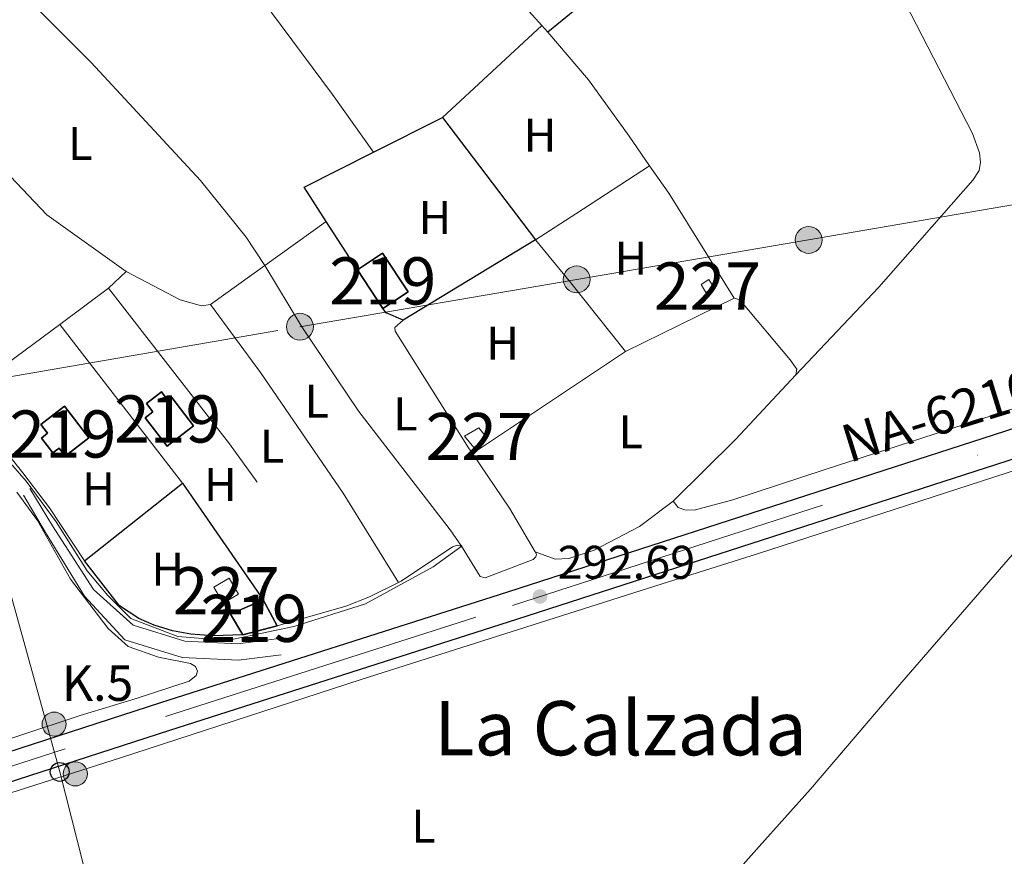
# Model space of a CAD drawing. Units: metres. Extents: x 594380 to 601322, y 692266 to 696988.
# Drawn here: x 600288 to 600497, y 693820 to 693997 of the extents above; entities that cross this region are included whole.
import ezdxf
from ezdxf.enums import TextEntityAlignment as Align

# ---------------------------------------------------------------- set-up
doc = ezdxf.new("R2010")
doc.units = ezdxf.units.M
doc.header["$MEASUREMENT"] = 0
for name, pattern in [('DGN Style 2', [86.35146, 51.810876, -34.540584]), ('DGN Style 3', [120.892044, 86.35146, -34.540584]), ('DGN Style 4', [138.24868746, 69.081168, -34.540584, 0.08635146, -34.540584]), ('DGN Style 7', [172.70292, 77.71631400000001, -34.540584, 25.905438, -34.540584])]:
    doc.linetypes.add(name, pattern=pattern)
for name, color, linetype, lineweight in [('Altimetria', 7, 'Continuous', 0), ('centroides', 7, 'Continuous', 0), ('Complex', 7, 'Continuous', 0), ('Conduccion', 7, 'Continuous', 0), ('Edificios-construcciones', 7, 'Continuous', 0), ('Ejes', 7, 'Continuous', 0), ('Entidades rusticas', 7, 'Continuous', 0), ('Hidrografía', 7, 'Continuous', 0), ('Textos rotulacion', 7, 'Continuous', 0), ('Viales-ffcc', 7, 'Continuous', 0)]:
    doc.layers.add(name, color=color, linetype=linetype, lineweight=lineweight)
doc.styles.add('Style-Arial', font='txt')
doc.styles.add('Style-Arial Narrow', font='txt')
doc.styles.add('Style-Times New Roman', font='txt')

# ---------------------------------------------------------------- blocks, each defined once
blk = doc.blocks.new('5PELE')
at = {"layer": 'Conduccion', "linetype": 'Continuous', "lineweight": 0}
h = blk.add_hatch(color=9, dxfattribs=at)
edge = h.paths.add_edge_path()
edge.add_arc((-0.0001999898813664913, 1.001171767711639e-08), 2.85, 0, 360)
at = {"layer": 'Conduccion', "color": 252, "linetype": 'Continuous', "lineweight": 0}
blk.add_circle((-0.0001999898813664913, 1.001171767711639e-08, 0.0004082386612935807), 2.85, dxfattribs=at)
blk = doc.blocks.new('5PATER')
at = {"layer": 'Altimetria', "linetype": 'Continuous', "lineweight": 0}
h = blk.add_hatch(color=250, dxfattribs=at)
edge = h.paths.add_edge_path()
edge.add_ellipse((1.001171767711639e-08, 1.001171767711639e-08), major_axis=(-1.095731443231309, -1.110710700762829), ratio=0.999422240966032, start_angle=0, end_angle=360)
blk = doc.blocks.new('5PTT')
at = {"layer": 'Conduccion', "color": 250, "linetype": 'Continuous', "lineweight": 30}
blk.add_circle((0, 0, -0.0004752138211756574), 1.99500001107238, dxfattribs=at)
blk = doc.blocks.new('5HITCA')
at = {"layer": 'Viales-ffcc', "linetype": 'Continuous', "lineweight": 0}
h = blk.add_hatch(color=1, dxfattribs=at)
edge = h.paths.add_edge_path()
edge.add_arc((0, 0), 2.558578010358639, 0, 360)
at = {"layer": 'Viales-ffcc', "color": 250, "linetype": 'Continuous', "lineweight": 0}
blk.add_circle((0, 0, -0.0004721983453919165), 2.558578010358639, dxfattribs=at)

msp = doc.modelspace()

# ---------------------------------------------------------------- linework, layer by layer
at = {"layer": 'Complex', "color": 1, "linetype": 'Continuous', "lineweight": 25, "elevation": 295.008, "flags": 128}
msp.add_lwpolyline([(600297.679, 693915.46), (600292.663, 693911.567), (600294.0889999999, 693909.73), (600292.7579999999, 693908.6969999999), (600295.1880000001, 693905.565), (600296.52, 693906.598), (600297.8319999999, 693904.906), (600302.8470000001, 693908.794)], close=True, dxfattribs=at)
at = {"layer": 'Complex', "color": 20, "linetype": 'Continuous', "lineweight": 0}
for points in [[(600105.476, 693780.73, 292.585), (600109.192, 693781.7220000001, 292.585), (600131.3360000001, 693787.702, 292.75), (600140.432, 693790.3700000001, 292.852), (600159.9990000001, 693796.1089999999, 293.072), (600200.604, 693808.7760000001, 293.284), (600233.05, 693818.6499999999, 293.219), (600319.9950000001, 693846.798, 293.219), (600393.5530000001, 693870.3219999999, 292.694), (600522.4979999999, 693911.95, 292.694), (600608.979, 693940.1540000001, 293.022), (600664.6200000001, 693957.9180000001, 292.694)], [(600622.6510000001, 693950.9439999999, 292.93), (600607.0989999999, 693945.979, 293.022), (600520.618, 693917.7760000001, 292.694), (600391.6810000001, 693876.1510000001, 292.694), (600318.1200000001, 693852.6259999999, 293.219), (600231.165, 693824.4750000001, 293.219), (600198.186, 693813.791, 293.284), (600159.1170000001, 693801.6969999999, 293.079), (600142.0430000001, 693796.78, 292.915), (600122.7760000001, 693791.469, 292.915), (600106.9820000001, 693787.27, 292.585)]]:
    msp.add_polyline3d(points, dxfattribs=at)
at = {"layer": 'Complex', "color": 1, "linetype": 'Continuous', "lineweight": 25}
msp.add_polyline3d([(600325.04, 693911.3319999999, 296.058), (600320.405, 693917.328, 296.058), (600319.584, 693916.6939999999, 296.058), (600318.199, 693918.486, 295.008), (600315.0290000001, 693916.033, 295.008), (600316.415, 693914.2420000001, 296.058), (600314.7820000001, 693912.979, 296.058), (600319.4180000001, 693906.9850000001, 296.058)], close=True, dxfattribs=at)
for points in [[(600365.185, 693936.169, 294.802), (600370.52, 693939.7080000001, 294.802), (600365.1000000001, 693947.878, 294.802), (600359.7649999999, 693944.3389999999, 294.802)], [(600342.788, 693868.9180000001, 294.797), (600339.81, 693874.419, 294.797), (600332.8559999999, 693871.4099999999, 294.797), (600335.4739999999, 693867.014, 294.797)]]:
    msp.add_3dface(points, dxfattribs=at)
at = {"layer": 'Complex', "color": 1, "linetype": 'Continuous', "lineweight": 0}
for points in [[(600435.335, 693940.6329999999, 294.252), (600434.2890000001, 693942.2960000001, 294.252), (600432.621, 693941.247, 294.252), (600433.6669999999, 693939.584, 294.252)], [(600382.45, 693909.132, 291.909), (600384.469, 693906.746, 291.927), (600387.253, 693908.6939999999, 291.972), (600385.514, 693910.852, 291.96)], [(600329.338, 693877.087, 294.953), (600331.3319999999, 693873.693, 294.953), (600334.5900000001, 693875.6070000001, 294.953), (600332.5959999999, 693879.0009999999, 294.953)]]:
    msp.add_3dface(points, dxfattribs=at)
at = {"layer": 'Conduccion', "color": 6, "linetype": 'DGN Style 7', "lineweight": 0}
msp.add_polyline3d([(599793.6100000001, 693841.2820000001, 292.437), (599942.128, 693867.6089999999, 292.423), (600002.02, 693874.402, 292.184), (600079.476, 693888.6100000001, 292.546), (600150.4369999999, 693900.0619999999, 292.482), (600266.3030000001, 693918.298, 292.75), (600347.5830000001, 693932.3019999999, 292.491), (600406.27, 693942.3360000001, 292.414), (600455.425, 693950.716, 292.439), (600540.7080000001, 693965.3870000001, 292.477), (600659.575, 694007.7050000001, 292.208), (600770.834, 694047.565, 293.334), (600858.521, 694078.7860000001, 293.911), (600961.875, 694117.1329999999, 294.286), (601038.71, 694143.301, 295.63)], dxfattribs=at)
at = {"layer": 'Conduccion', "color": 250, "linetype": 'Continuous', "lineweight": 0}
msp.add_polyline3d([(600227.791, 693982.8729999999, 292.507), (600278.9380000001, 693901.912, 292.514), (600296.6510000001, 693837.932, 292.943), (600311.4510000001, 693779.7069999999, 292.939)], dxfattribs=at)
at = {"layer": 'Edificios-construcciones', "color": 1, "linetype": 'Continuous', "lineweight": 25, "flags": 128}
for points, elevation in [([(600398.842, 693996.1740000001), (600369.746, 694028.369), (600363.382, 694033.966)], 293.12), ([(600400.159, 693994.7180000001), (600398.842, 693996.1740000001)], 293.12), ([(600363.1429999999, 693969.283), (600377.814, 693976.649)], 293.646), ([(600377.814, 693976.649), (600397.5279999999, 693950.757)], 293.646), ([(600353.162, 693954.588), (600348.449, 693961.9070000001), (600363.1429999999, 693969.283)], 293.646), ([(600359.7649999999, 693944.3389999999), (600353.162, 693954.588)], 293.646), ([(600397.5279999999, 693950.757), (600369.446, 693933.7080000001)], 293.646), ([(600369.446, 693933.7080000001), (600365.865, 693935.229), (600365.185, 693936.169)], 293.646), ([(600322.6669999999, 693899.128), (600339.81, 693874.419)], 294.271)]:
    msp.add_lwpolyline(points, dxfattribs=dict(at, elevation=elevation))
at = {"layer": 'Edificios-construcciones', "color": 250, "linetype": 'DGN Style 2', "lineweight": 0, "extrusion": (0.01343069932646695, 0.0124707249547873, 0.9998320345611579), "elevation": 17010.48266242565, "flags": 128}
msp.add_lwpolyline([(600319.7232074179, 693818.4690177466), (600340.7563755803, 693837.9955361779)], dxfattribs=at)
at = {"layer": 'Edificios-construcciones', "color": 250, "linetype": 'DGN Style 2', "lineweight": 0, "extrusion": (0.0963555857255849, 0.09165965969927053, 0.9911176054754015), "elevation": 121739.4397827717, "flags": 128}
msp.add_lwpolyline([(89038.63265093183, -905087.2883252953), (89058.94184115506, -905083.3330906029), (89086.5537769259, -905083.3330906029)], dxfattribs=at)
at = {"layer": 'Edificios-construcciones', "color": 51, "linetype": 'Continuous', "lineweight": 25, "flags": 128}
for points, elevation in [([(600359.7649999999, 693944.3389999999), (600365.1000000001, 693947.878), (600370.52, 693939.7080000001), (600365.185, 693936.169)], 294.802), ([(600365.185, 693936.169), (600359.7649999999, 693944.3389999999)], 294.802), ([(600297.679, 693915.46), (600302.8470000001, 693908.794), (600297.8319999999, 693904.906), (600296.52, 693906.598), (600295.1880000001, 693905.565), (600292.7579999999, 693908.6969999999), (600294.0889999999, 693909.73), (600292.663, 693911.567), (600297.679, 693915.46)], 295.008), ([(600335.4739999999, 693867.014), (600332.8559999999, 693871.4099999999), (600339.81, 693874.419)], 294.797), ([(600339.81, 693874.419), (600342.788, 693868.9180000001)], 294.797), ([(600342.788, 693868.9180000001), (600335.4739999999, 693867.014)], 294.797)]:
    msp.add_lwpolyline(points, dxfattribs=dict(at, elevation=elevation))
at = {"layer": 'Edificios-construcciones', "color": 250, "linetype": 'DGN Style 2', "lineweight": 0, "flags": 128}
for points, elevation in [([(600340.1499999999, 693945.2890000001), (600328.5930000001, 693937.047)], 292.594), ([(600296.656, 693932.77), (600322.6669999999, 693899.128)], 292.694), ([(600357.337, 693873.05), (600342.788, 693868.9180000001)], 292.694)]:
    msp.add_lwpolyline(points, dxfattribs=dict(at, elevation=elevation))
at = {"layer": 'Edificios-construcciones', "color": 1, "linetype": 'Continuous', "lineweight": 0, "flags": 128}
for points, elevation in [([(600435.335, 693940.6329999999), (600433.6669999999, 693939.584), (600432.621, 693941.247), (600434.2890000001, 693942.2960000001), (600435.335, 693940.6329999999)], 294.252), ([(600329.338, 693877.087), (600332.5959999999, 693879.0009999999), (600334.5900000001, 693875.6070000001), (600331.3319999999, 693873.693), (600329.338, 693877.087)], 294.953)]:
    msp.add_lwpolyline(points, dxfattribs=dict(at, elevation=elevation))
at = {"layer": 'Edificios-construcciones', "color": 250, "linetype": 'DGN Style 2', "lineweight": 0, "extrusion": (0.03270893311702318, 0.02422592049000801, 0.9991712718401977), "elevation": 36738.67471914768, "flags": 128}
msp.add_lwpolyline([(200353.1576217406, -894655.0911749797), (200353.1576217405, -894668.0139176068)], dxfattribs=at)
at = {"layer": 'Edificios-construcciones', "color": 250, "linetype": 'DGN Style 2', "lineweight": 0, "extrusion": (-0.2419199273808308, -0.1730968500861884, 0.9547314958805398), "elevation": -265066.1985038299, "flags": 128}
msp.add_lwpolyline([(-215036.7966903131, 851716.5371156612), (-214995.0728653992, 851718.3053674945), (-214952.7063994857, 851718.3053674945)], dxfattribs=at)
at = {"layer": 'Edificios-construcciones', "color": 250, "linetype": 'DGN Style 2', "lineweight": 0, "extrusion": (0.01640096527665248, 0.01209364903842903, 0.9997923544371248), "elevation": 18530.25721078111, "flags": 128}
msp.add_lwpolyline([(202250.662755536, -894764.7489921539), (202250.6627555359, -894790.5616048267)], dxfattribs=at)
at = {"layer": 'Edificios-construcciones', "color": 1, "linetype": 'Continuous', "lineweight": 25, "extrusion": (0.00778016248551147, 0.006158983295797097, 0.999950766786276), "elevation": 9238.57754340873, "flags": 128}
msp.add_lwpolyline([(600281.4260547415, 693838.9376023444), (600302.2074720135, 693855.3879143526)], dxfattribs=at)
at = {"layer": 'Edificios-construcciones', "color": 1, "linetype": 'Continuous', "lineweight": 25}
for points in [[(600358.8640000001, 694072.423, 294.171), (600361.2110000001, 694068.2949999999, 294.171), (600379.3600000001, 694049.0760000001, 293.646), (600399.0090000001, 694029.908, 293.646), (600417.317, 694008.788, 293.646), (600400.159, 693994.7180000001, 293.12)], [(600335.4739999999, 693867.014, 294.797), (600329.193, 693866.8049999999, 294.534), (600324.4210000001, 693867.129, 294.534), (600320.5889999999, 693867.827, 294.534), (600316.6950000001, 693869.0419999999, 294.534), (600313.459, 693870.4890000001, 294.534), (600309.362, 693873.1159999999, 294.534), (600301.8870000001, 693882.6780000001, 294.534)]]:
    msp.add_polyline3d(points, dxfattribs=at)
at = {"layer": 'Edificios-construcciones', "color": 250, "linetype": 'DGN Style 2', "lineweight": 0}
for points in [[(600323.328, 694023.9580000001, 292.818), (600327.527, 694017.754, 292.712), (600354.507, 693981.56, 292.45), (600363.1429999999, 693969.283, 292.975)], [(600270.639, 694022.372, 292.909), (600278.1880000001, 694013.9410000001, 292.594), (600288.2220000001, 694003.486, 292.331), (600303.331, 693988.315, 292.594), (600326.4839999999, 693963.3360000001, 292.594), (600336.1969999999, 693951.29, 292.594), (600340.1499999999, 693945.2890000001, 292.594)], [(600328.5930000001, 693937.047, 292.594), (600326.689, 693936.7380000001, 292.594), (600322.176, 693938.047, 292.594), (600310.7760000001, 693943.986, 292.068)], [(600301.8870000001, 693882.6780000001, 293.115), (600294.4850000001, 693893.8910000001, 292.852), (600288.8230000001, 693901.351, 292.852), (600275.885, 693917.4539999999, 293.22)]]:
    msp.add_polyline3d(points, dxfattribs=at)
at = {"layer": 'Edificios-construcciones', "color": 51, "linetype": 'Continuous', "lineweight": 25}
msp.add_polyline3d([(600325.04, 693911.3319999999, 296.058), (600319.4180000001, 693906.9850000001, 296.058), (600314.7820000001, 693912.979, 296.058), (600316.415, 693914.2420000001, 296.058), (600315.0290000001, 693916.033, 295.008), (600318.199, 693918.486, 295.008), (600319.584, 693916.6939999999, 296.058), (600320.405, 693917.328, 296.058), (600325.04, 693911.3319999999, 296.058)], dxfattribs=at)
at = {"layer": 'Edificios-construcciones', "color": 1, "linetype": 'Continuous', "lineweight": 0}
msp.add_polyline3d([(600382.45, 693909.132, 291.909), (600385.514, 693910.852, 291.96), (600387.253, 693908.6939999999, 291.972), (600384.469, 693906.746, 291.927), (600382.45, 693909.132, 291.909)], dxfattribs=at)
at = {"layer": 'Ejes', "color": 250, "linetype": 'DGN Style 4', "lineweight": 0}
msp.add_polyline3d([(600108.087, 693784.496, 292.585), (600127.0560000001, 693789.5860000001, 292.84), (600151.331, 693796.5360000001, 292.989), (600232.1070000001, 693821.5619999999, 293.219), (600319.057, 693849.712, 293.219), (600392.6170000001, 693873.236, 292.694), (600521.558, 693914.8630000001, 292.694), (600608.0390000001, 693943.0660000001, 293.022), (600663.683, 693960.831, 292.694)], dxfattribs=at)
at = {"layer": 'Entidades rusticas', "color": 92, "linetype": 'Continuous', "lineweight": 0, "flags": 128}
for points, elevation in [([(600452.75, 693922.139), (600470.2930000001, 693940.679), (600490.23, 693963.3770000001), (600491.6000000001, 693965.463), (600491.831, 693967.1880000001), (600491.656, 693969.1680000001), (600490.166, 693973.254), (600468.8589999999, 694014.783), (600458.507, 694031.862), (600441.54, 694054.094), (600440.7779999999, 694054.8470000001)], 292.454), ([(600400.159, 693994.7180000001), (600408.757, 693984.658), (600417.378, 693972.693), (600421.7150000001, 693966.446)], 292.414), ([(600421.7150000001, 693966.446), (600425.7749999999, 693960.6000000001), (600439.665, 693938.4010000001)], 292.414), ([(600340.1499999999, 693945.2890000001), (600353.162, 693954.588)], 292.594), ([(600416.578, 693927.034), (600439.665, 693938.4010000001)], 292.454), ([(600439.665, 693938.4010000001), (600440.841, 693938.047), (600451.5160000001, 693925.3130000001), (600452.8970000001, 693923.281), (600452.75, 693922.139)], 292.454), ([(600452.75, 693922.139), (600439.8999999999, 693908.426), (600426.6910000001, 693895.365)], 292.454), ([(600381.8489999999, 693885.8), (600385.814, 693879.3589999999), (600386.824, 693879.0660000001), (600397.004, 693882.976), (600397.6229999999, 693883.506), (600397.7180000001, 693884.1240000001), (600397.4210000001, 693884.6270000001)], 292.168), ([(600357.337, 693873.05), (600362.317, 693875.0279999999), (600368.4950000001, 693878.0930000001)], 292.694)]:
    msp.add_lwpolyline(points, dxfattribs=dict(at, elevation=elevation))
at = {"layer": 'Entidades rusticas', "color": 92, "linetype": 'Continuous', "lineweight": 0, "extrusion": (0.5420762783338867, -0.8316664531280655, 0.1203504017819053), "elevation": -251639.0518942728, "flags": 128}
msp.add_lwpolyline([(881914.9474186166, 30801.68281136247), (881925.090208305, 30801.15296012534), (881943.7771192589, 30801.15396744708)], dxfattribs=at)
at = {"layer": 'Entidades rusticas', "color": 92, "linetype": 'Continuous', "lineweight": 0, "extrusion": (0.7436704318113967, 0.5902186718185265, 0.3140003316657888), "elevation": 856172.5659534142, "flags": 128}
msp.add_lwpolyline([(170319.0771772066, -282851.3387645413), (170307.2882061754, -282851.8927853208), (170288.6526317544, -282851.8927853206)], dxfattribs=at)
at = {"layer": 'Entidades rusticas', "color": 92, "linetype": 'Continuous', "lineweight": 0, "extrusion": (0.01413337041842121, 0.0133293084795527, 0.9998112708786958), "elevation": 18026.22089856528, "flags": 128}
msp.add_lwpolyline([(600242.9323517627, 693761.8111702816), (600246.6773912043, 693765.3424840006)], dxfattribs=at)
at = {"layer": 'Entidades rusticas', "color": 92, "linetype": 'Continuous', "lineweight": 0, "extrusion": (-0.0112211689913215, -0.007461178025363895, 0.9999092039725117), "elevation": -11622.46157787713, "flags": 128}
msp.add_lwpolyline([(600349.6120070806, 693838.0597109227), (600382.0558558449, 693859.6303113399)], dxfattribs=at)
at = {"layer": 'Entidades rusticas', "color": 92, "linetype": 'Continuous', "lineweight": 0, "extrusion": (-0.2268608532189291, -0.1335519979384478, 0.9647269132368125), "elevation": -228594.4871403427, "flags": 128}
msp.add_lwpolyline([(-293372.0491488996, 838826.8148549735), (-293382.7249653086, 838826.8148549735), (-293396.7443214185, 838825.9069820363)], dxfattribs=at)
at = {"layer": 'Entidades rusticas', "color": 92, "linetype": 'Continuous', "lineweight": 0}
for points in [[(600426.6910000001, 693895.365, 292.454), (600427.7860000001, 693893.9979999999, 292.454), (600429.2150000001, 693893.5, 292.454), (600431.1799999999, 693893.4480000001, 292.454), (600439.337, 693895.632, 292.454), (600458.916, 693902.0689999999, 291.928), (600482.0249999999, 693909.55, 292.454), (600512.5519999999, 693919.3700000001, 292.454), (600520.4890000001, 693922.2779999999, 292.506), (600521.973, 693924.1240000001, 292.506), (600522.943, 693927.1740000001, 292.506), (600525.1000000001, 693938.192, 292.506), (600527.892, 693947.6510000001, 292.506), (600532.8570000001, 693960.9639999999, 292.178), (600536.341, 693973.172, 292.178), (600543.6780000001, 694003.888, 292.178), (600551.585, 694042.673, 292.178), (600553.493, 694056.017, 292.178), (600554.172, 694065.629, 292.178), (600553.591, 694092.848, 292.178), (600553.1769999999, 694095.4920000001, 292.178), (600552.619, 694095.561, 292.178)], [(600340.1499999999, 693945.2890000001, 292.594), (600347.973, 693932.314, 292.488), (600360.064, 693914.31, 292.488), (600379.4240000001, 693889.29, 292.488), (600381.8489999999, 693885.8, 292.168)], [(600328.5930000001, 693937.047, 292.594), (600339.243, 693922.621, 292.594), (600356.7339999999, 693897.0619999999, 292.068), (600368.4950000001, 693878.0930000001, 292.694)], [(600384.138, 693905.4639999999, 291.929), (600383.325, 693906.6680000001, 291.905), (600367.7520000001, 693931.381, 291.905), (600367.6869999999, 693932.1640000001, 291.905), (600369.446, 693933.7080000001, 291.905)], [(600514.8030000001, 693903.304, 292.431), (600515.061, 693904.3130000001, 292.431), (600514.7320000001, 693905.2790000001, 292.431), (600513.8999999999, 693905.906, 292.431), (600513.013, 693906.0549999999, 292.694), (600511.203, 693905.727, 292.694), (600497.4950000001, 693901.351, 292.694), (600444.6159999999, 693884.1710000001, 292.431), (600424.375, 693877.7919999999, 292.694), (600360.565, 693857.5519999999, 292.694), (600309.53, 693840.9210000001, 292.694), (600271.1710000001, 693828.7039999999, 292.431)], [(600406.942, 693779.571, 292.019), (600428.0360000001, 693803.146, 291.813), (600444.956, 693822.1089999999, 292.168), (600455.8300000001, 693834.27, 292.168), (600475.152, 693856.994, 292.431), (600512.45, 693899.905, 292.431), (600514.8030000001, 693903.304, 292.431)], [(600287.5519999999, 693897.212, 292.483), (600291.9550000001, 693891.2339999999, 292.221), (600298.97, 693878.801, 292.483), (600306.9539999999, 693868.3640000001, 292.221), (600311.1370000001, 693864.561, 292.221), (600317.611, 693862.257, 292.483), (600324.369, 693860.929, 292.483), (600325.4199999999, 693860.314, 292.483), (600325.855, 693859.3189999999, 292.483), (600325.615, 693858.3929999999, 292.483), (600324.0930000001, 693857.212, 292.483), (600312.658, 693853.409, 292.483), (600300.9650000001, 693849.881, 293.009)], [(600426.6910000001, 693895.365, 292.454), (600419.5530000001, 693889.94, 291.929), (600409.94, 693884.9380000001, 291.929), (600404.619, 693883.1969999999, 292.454), (600401.69, 693883.017, 292.454), (600397.4210000001, 693884.6270000001, 292.168)], [(600368.4950000001, 693878.0930000001, 292.694), (600369.0560000001, 693878.372, 292.694), (600379.959, 693885.6529999999, 292.168), (600380.9569999999, 693886.0419999999, 292.168), (600381.8489999999, 693885.8, 292.168)], [(600300.9650000001, 693849.881, 293.009), (600262.55, 693837.199, 292.746)]]:
    msp.add_polyline3d(points, dxfattribs=at)
at = {"layer": 'Hidrografía', "color": 5, "linetype": 'Continuous', "lineweight": 0}
msp.add_polyline3d([(600274.5560000001, 693915.6529999999, 303.548), (600281.3940000001, 693908.815, 302.728), (600289.544, 693899.541, 301.681), (600295.868, 693890.969, 300.777), (600302.4720000001, 693880.571, 299.733), (600306.828, 693875.372, 299.157), (600311.746, 693870.453, 298.567), (600321.723, 693866.659, 297.662), (600332.121, 693865.8160000001, 296.777), (600346.3130000001, 693868.7679999999, 295.548), (600361.4890000001, 693873.5449999999, 294.198), (600375.8400000001, 693881.415, 292.81), (600381.9639999999, 693885.869, 292.168)], dxfattribs=at)
at = {"layer": 'Viales-ffcc', "color": 250, "linetype": 'Continuous', "lineweight": 25}
for points in [[(600140.432, 693790.3700000001, 292.852), (600159.9990000001, 693796.1089999999, 293.072), (600200.604, 693808.7760000001, 293.284), (600233.05, 693818.6499999999, 293.219), (600319.9950000001, 693846.798, 293.219), (600393.5530000001, 693870.3219999999, 292.694), (600522.4979999999, 693911.95, 292.694), (600608.979, 693940.1540000001, 293.022), (600664.6200000001, 693957.9180000001, 292.694), (600719.7930000001, 693975.7890000001, 293.351), (600809.058, 694004.0819999999, 293.351), (600831.119, 694010.8090000001, 294.008), (600842.3430000001, 694014.135, 294.337), (600843.4780000001, 694014.412, 294.337)], [(599962.946, 693750.121, 292.256), (599990.6410000001, 693757.585, 292.256), (600015.669, 693763.977, 292.421), (600041.256, 693770.467, 292.585), (600063.3659999999, 693776.058, 292.585), (600088.479, 693782.537, 292.585), (600106.9820000001, 693787.27, 292.585), (600122.7760000001, 693791.469, 292.915), (600142.0430000001, 693796.78, 292.915), (600159.1170000001, 693801.6969999999, 293.079), (600198.186, 693813.791, 293.284), (600231.165, 693824.4750000001, 293.219), (600318.1200000001, 693852.6259999999, 293.219), (600391.6810000001, 693876.1510000001, 292.694), (600520.618, 693917.7760000001, 292.694), (600607.0989999999, 693945.979, 293.022), (600622.6510000001, 693950.9439999999, 292.93)]]:
    msp.add_polyline3d(points, dxfattribs=at)
at = {"layer": 'Viales-ffcc', "color": 250, "linetype": 'DGN Style 3', "lineweight": 0}
msp.add_polyline3d([(600288.9820000001, 693896.5900000001, 292.483), (600293.619, 693888.7209999999, 292.546), (600301.9099999999, 693875.2309999999, 292.654), (600310.4809999999, 693865.9469999999, 292.741), (600322.5900000001, 693862.2220000001, 292.828), (600334.577, 693861.622, 292.911), (600343.598, 693862.7860000001, 292.973)], dxfattribs=at)
at = {"layer": 'Viales-ffcc', "color": 250, "linetype": 'Continuous', "lineweight": 0}
msp.add_polyline3d([(600290.317, 693897.9950000001, 292.483), (600295.095, 693890.1259999999, 292.549), (600303.807, 693876.6359999999, 292.665), (600312.2380000001, 693869.048, 292.746), (600323.1980000001, 693865.676, 292.829), (600334.44, 693865.1130000001, 292.91), (600343.152, 693866.2380000001, 292.973)], dxfattribs=at)

# ---------------------------------------------------------------- block references
at = {"layer": 'Altimetria', "color": 250, "linetype": 'Continuous', "lineweight": 0}
msp.add_blockref('5PATER', (600398.4680000001, 693875.125, 292.694), dxfattribs=at)
at = {"layer": 'Conduccion', "color": 252, "linetype": 'Continuous', "lineweight": 0}
for p in [(600455.425, 693950.716, 292.439), (600406.27, 693942.3360000001, 292.414), (600347.5830000001, 693932.3019999999, 292.491)]:
    msp.add_blockref('5PELE', p, dxfattribs=at)
at = {"layer": 'Conduccion', "color": 250, "linetype": 'Continuous', "lineweight": 30}
msp.add_blockref('5PTT', (600296.6510000001, 693837.932, 292.943), dxfattribs=at)
at = {"layer": 'Viales-ffcc', "color": 250, "linetype": 'Continuous', "lineweight": 0}
for p in [(600295.469, 693848.067, 292.971), (600299.966, 693837.53, 292.629)]:
    msp.add_blockref('5HITCA', p, dxfattribs=at)

# ---------------------------------------------------------------- texts
at = {"layer": 'Altimetria', "color": 250, "linetype": 'Continuous', "lineweight": 0, "style": 'Style-Arial'}
msp.add_text('292.69', height=7.000002, dxfattribs=at).set_placement((600402.2180000001, 693878.875, 292.694))
at = {"layer": 'centroides', "color": 1, "linetype": 'Continuous', "lineweight": 0, "style": 'Style-Arial Narrow'}
for s, p in [('219', (600365.142660008, 693942.024001, 292.204)), ('227', (600433.9786600079, 693940.940001, 292.447)), ('219', (600319.5366600079, 693912.763001, 292.549)), ('219', (600297.311660008, 693909.567001, 292.415)), ('227', (600385.572660008, 693909.030001, 291.949)), ('227', (600331.964660008, 693876.3470009998, 292.579)), ('219', (600337.848660008, 693870.496001, 292.766))]:
    msp.add_text(s, height=10.000002, dxfattribs=at).set_placement(p, align=Align.MIDDLE_CENTER)
at = {"layer": 'Entidades rusticas', "color": 92, "linetype": 'Continuous', "lineweight": 0, "style": 'Style-Arial Narrow'}
for s, p in [('H', (600398.4652170255, 693972.9070009999, 292.672)), ('L', (600301.0071597833, 693971.175001, 292.246)), ('H', (600376.1902170256, 693955.452001, 292.738)), ('H', (600417.7442170256, 693946.818001, 292.424)), ('H', (600390.5532170255, 693928.851001, 292.144)), ('L', (600351.1391597835, 693916.5520009999, 292.502)), ('L', (600369.9571597835, 693913.831001, 292.185)), ('L', (600417.7261597833, 693910.055001, 292.215)), ('L', (600341.6751597833, 693907.023001, 292.398)), ('H', (600304.8822170256, 693897.9780009999, 292.555)), ('H', (600330.7272170256, 693898.8490009999, 292.482)), ('H', (600319.5662170255, 693880.8900009999, 292.525)), ('L', (600373.7881597835, 693826.453001, 292.416))]:
    msp.add_text(s, height=7.000002, dxfattribs=at).set_placement(p, align=Align.MIDDLE_CENTER)
at = {"layer": 'Textos rotulacion', "color": 1, "linetype": 'Continuous', "lineweight": 0, "style": 'Style-Times New Roman'}
msp.add_text('NA-6210', height=7.999998000000001, rotation=17.21089723984502, dxfattribs=at).set_placement((600483.1628784486, 693913.522312487, 292.454), align=Align.MIDDLE_CENTER)
at = {"layer": 'Textos rotulacion', "color": 250, "linetype": 'Continuous', "lineweight": 0, "style": 'Style-Arial'}
msp.add_text('K.5', height=7.5, dxfattribs=at).set_placement((600297.1240000001, 693853.004, 292.93))
at = {"layer": 'Textos rotulacion', "color": 250, "linetype": 'Continuous', "lineweight": 0, "style": 'Style-Times New Roman'}
msp.add_text('La Calzada', height=11.500002, dxfattribs=at).set_placement((600415.5427593556, 693847.2120009998, 292.371), align=Align.MIDDLE_CENTER)

doc.saveas('drawing.dxf')
